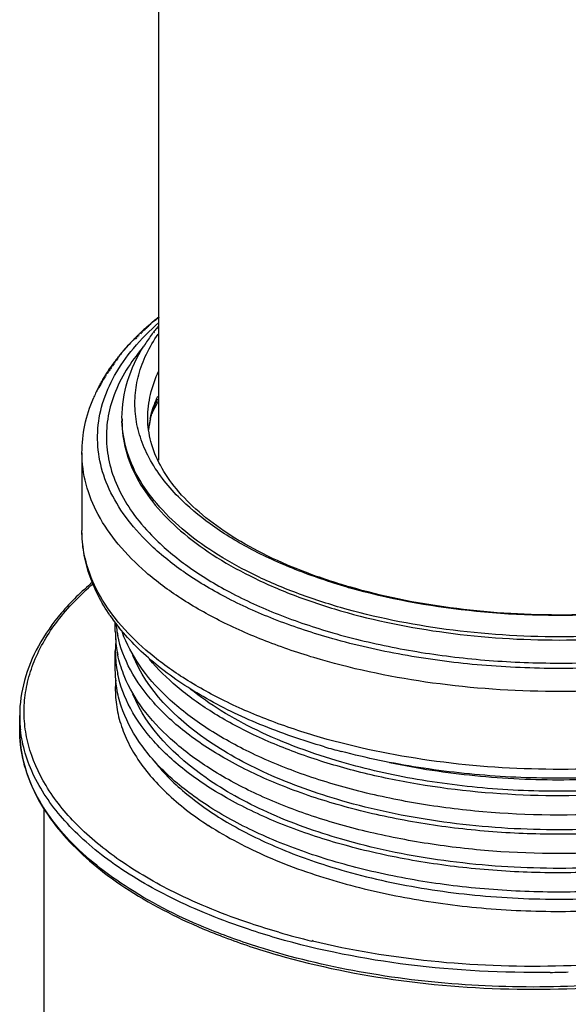
# Model space of a CAD drawing. Units: millimetres. Extents: x 18 to 1714, y -724 to 887.
# Drawn here: x 1442 to 1504, y -212 to -101 of the extents above; entities that cross this region are included whole.
import ezdxf

# ---------------------------------------------------------------- set-up
doc = ezdxf.new("R2010")
doc.units = ezdxf.units.MM
doc.header["$LTSCALE"] = 46.255
for name, color, linetype in [('PR980_201_00_new_view_4_BL132', 7, 'CONTINUOUS'), ('PR980_204_00_new_view_4_BL124', 7, 'CONTINUOUS'), ('PR980_215_00_new_view_4_BL136', 7, 'CONTINUOUS')]:
    doc.layers.add(name, color=color, linetype=linetype)

# ---------------------------------------------------------------- blocks, each defined once
blk = doc.blocks.new('PR980_204_00_NEW_VIEW_4_BL124', base_point=(1502.54, -145.03))
at = {"layer": 'PR980_204_00_new_view_4_BL124', "color": 9, "linetype": 'Continuous'}
for centre, radius, start, end in [((1533.6, -152.75), 16.52, 30.8696, 31.47), ((1534.28, -152.44), 15.6, 25.5979, 30.67)]:
    blk.add_arc(centre, radius, start, end, dxfattribs=at)
blk.add_open_spline([(1456.73, -145.93), (1456.79, -145.8), (1457.03, -145.29), (1457.3, -144.79), (1457.52, -144.42)], degree=3, knots=[0, 0, 0, 0, 0.246279, 1, 1, 1, 1], dxfattribs=at)
blk = doc.blocks.new('PR980_201_00_NEW_VIEW_4_BL132', base_point=(1499.69, -202.91))
at = {"layer": 'PR980_201_00_new_view_4_BL132', "color": 7, "linetype": 'Continuous'}
for p, q in [((1457.51, -134.94), (1457.54, -134.92)), ((1457.56, -134.96), (1457.59, -134.94)), ((1456.13, -136.11), (1456.19, -136.06)), ((1456.19, -136.06), (1456.2, -136.05)), ((1456.2, -136.05), (1456.24, -136.02)), ((1456.21, -136.14), (1456.26, -136.09)), ((1456.26, -136.09), (1456.27, -136.08)), ((1456.27, -136.08), (1456.31, -136.04)), ((1456.33, -135.93), (1456.35, -135.92)), ((1456.35, -135.92), (1456.39, -135.88)), ((1456.39, -135.88), (1456.41, -135.86)), ((1456.39, -135.96), (1456.41, -135.94)), ((1456.41, -135.94), (1456.45, -135.91)), ((1456.45, -135.91), (1456.47, -135.88)), ((1456.5, -135.79), (1456.53, -135.76)), ((1456.65, -135.71), (1456.55, -135.81)), ((1456.55, -135.81), (1456.57, -135.78)), ((1456.61, -135.69), (1456.68, -135.63)), ((1456.65, -135.71), (1456.71, -135.65)), ((1456.77, -135.56), (1456.78, -135.54)), ((1456.78, -135.54), (1456.83, -135.51)), ((1456.79, -135.57), (1456.8, -135.55)), ((1456.8, -135.55), (1456.84, -135.51)), ((1456.96, -135.39), (1457, -135.36)), ((1456.97, -135.39), (1457, -135.36)), ((1457, -135.36), (1457.04, -135.33)), ((1457, -135.36), (1457.04, -135.33)), ((1457.35, -136.14), (1457.37, -136.1)), ((1457.49, -135.96), (1457.5, -135.95)), ((1457.58, -135.99), (1457.59, -135.98)), ((1454.96, -137.22), (1454.98, -137.2)), ((1455.07, -137.11), (1455.09, -137.09)), ((1455.09, -137.09), (1455.12, -137.06)), ((1455.12, -137.06), (1455.15, -137.04)), ((1455.18, -137.15), (1455.21, -137.13)), ((1455.21, -137.13), (1455.23, -137.1)), ((1455.23, -136.95), (1455.25, -136.93)), ((1455.23, -137.1), (1455.26, -137.07)), ((1455.34, -136.99), (1455.36, -136.97)), ((1455.46, -136.73), (1455.53, -136.67)), ((1455.57, -136.77), (1455.63, -136.71)), ((1455.6, -136.6), (1455.64, -136.57)), ((1455.64, -136.57), (1455.65, -136.55)), ((1455.71, -136.64), (1455.74, -136.6)), ((1455.74, -136.6), (1455.75, -136.59)), ((1456.09, -136.15), (1456.13, -136.11)), ((1456.17, -136.18), (1456.21, -136.14)), ((1456.95, -136.64), (1456.97, -136.61)), ((1457.07, -136.68), (1457.1, -136.65)), ((1457.45, -136.17), (1457.47, -136.13)), ((1454.85, -137.33), (1454.87, -137.31)), ((1454.87, -137.31), (1454.89, -137.29)), ((1454.89, -137.29), (1454.96, -137.22)), ((1454.96, -137.37), (1454.99, -137.35)), ((1454.99, -137.35), (1455, -137.33)), ((1455, -137.33), (1455.07, -137.26)), ((1455.07, -137.26), (1455.09, -137.24)), ((1453.42, -138.9), (1453.48, -138.83)), ((1453.43, -138.9), (1453.48, -138.83)), ((1453.6, -138.69), (1453.63, -138.66)), ((1453.62, -138.69), (1453.65, -138.66)), ((1452.14, -140.58), (1452.17, -140.54)), ((1452.28, -140.38), (1452.31, -140.33)), ((1452.31, -140.33), (1452.35, -140.28)), ((1452.35, -140.28), (1452.39, -140.22)), ((1452.39, -140.22), (1452.41, -140.19)), ((1452.39, -140.41), (1452.43, -140.36)), ((1452.41, -140.19), (1452.44, -140.15)), ((1452.43, -140.36), (1452.46, -140.31)), ((1452.44, -140.15), (1452.48, -140.09)), ((1452.46, -140.31), (1452.5, -140.25)), ((1452.5, -140.25), (1452.52, -140.22)), ((1452.52, -140.22), (1452.55, -140.18)), ((1452.54, -140.01), (1452.59, -139.94)), ((1452.55, -140.18), (1452.59, -140.12)), ((1452.65, -140.04), (1452.69, -139.97)), ((1452.74, -139.75), (1452.79, -139.68)), ((1452.79, -139.68), (1452.82, -139.64)), ((1452.82, -139.64), (1452.88, -139.57)), ((1452.83, -139.78), (1452.88, -139.71)), ((1452.88, -139.57), (1452.92, -139.52)), ((1452.88, -139.71), (1452.91, -139.67)), ((1452.91, -139.67), (1452.96, -139.59)), ((1452.92, -139.52), (1452.96, -139.47)), ((1452.96, -139.59), (1452.99, -139.54)), ((1452.99, -139.54), (1453.02, -139.49)), ((1451.44, -141.66), (1451.46, -141.61)), ((1451.46, -141.61), (1451.48, -141.59)), ((1451.53, -141.68), (1451.55, -141.64)), ((1451.54, -141.49), (1451.56, -141.47)), ((1451.55, -141.64), (1451.57, -141.61)), ((1451.56, -141.47), (1451.57, -141.45)), ((1451.64, -141.52), (1451.65, -141.49)), ((1451.65, -141.49), (1451.66, -141.48)), ((1451.71, -141.23), (1451.74, -141.17)), ((1451.74, -141.17), (1451.79, -141.1)), ((1451.79, -141.1), (1451.82, -141.05)), ((1451.82, -141.25), (1451.85, -141.2)), ((1451.85, -141.2), (1451.9, -141.13)), ((1451.88, -140.96), (1451.91, -140.92)), ((1451.9, -141.13), (1451.94, -141.08)), ((1451.91, -140.92), (1451.95, -140.86)), ((1452, -140.99), (1452.03, -140.95)), ((1452.03, -140.95), (1452.06, -140.89)), ((1452.06, -140.7), (1452.1, -140.64)), ((1452.1, -140.64), (1452.11, -140.61)), ((1452.11, -140.61), (1452.14, -140.58)), ((1452.18, -140.73), (1452.22, -140.67)), ((1452.22, -140.67), (1452.23, -140.65)), ((1452.23, -140.65), (1452.26, -140.61)), ((1452.26, -140.61), (1452.29, -140.57)), ((1450.9, -142.62), (1450.92, -142.57)), ((1450.91, -142.62), (1450.92, -142.57)), ((1450.92, -142.57), (1450.94, -142.53)), ((1450.92, -142.57), (1450.94, -142.53)), ((1451.03, -142.37), (1451.04, -142.34)), ((1451.04, -142.38), (1451.07, -142.34)), ((1451.13, -142.19), (1451.15, -142.16)), ((1451.15, -142.16), (1451.16, -142.13)), ((1451.17, -142.2), (1451.19, -142.17)), ((1451.19, -142.17), (1451.21, -142.14)), ((1451.23, -142.01), (1451.25, -141.98)), ((1451.25, -141.98), (1451.28, -141.93)), ((1451.28, -142.02), (1451.25, -142.08)), ((1451.28, -141.93), (1451.3, -141.88)), ((1451.29, -142.02), (1451.31, -141.99)), ((1451.3, -141.88), (1451.32, -141.85)), ((1451.31, -141.99), (1451.34, -141.95)), ((1451.32, -141.85), (1451.34, -141.82)), ((1451.34, -141.82), (1451.37, -141.77)), ((1451.34, -141.95), (1451.37, -141.9)), ((1451.37, -141.77), (1451.41, -141.71)), ((1451.37, -141.9), (1451.39, -141.87)), ((1451.39, -141.87), (1451.42, -141.84)), ((1451.41, -141.7), (1451.43, -141.68)), ((1451.41, -141.71), (1451.41, -141.7)), ((1451.42, -141.84), (1451.45, -141.79)), ((1451.43, -141.68), (1451.44, -141.66)), ((1451.45, -141.79), (1451.49, -141.73)), ((1451.49, -141.73), (1451.5, -141.72)), ((1451.5, -141.72), (1451.51, -141.7)), ((1451.51, -141.7), (1451.53, -141.68)), ((1453.44, -146.26), (1453.44, -146.24)), ((1453.44, -146.26), (1453.44, -146.24)), ((1453.44, -146.26), (1453.44, -146.62)), ((1448.94, -150.17), (1448.94, -158.91)), ((1452.69, -170.25), (1452.69, -169.18)), ((1452.69, -174.58), (1452.69, -172.42)), ((1441.94, -181.32), (1441.94, -179.69)), ((1444.69, -239.01), (1444.69, -190.05))]:
    blk.add_line(p, q, dxfattribs=at)
at = {"layer": 'PR980_201_00_new_view_4_BL132', "color": 9, "linetype": 'Continuous'}
for p, q in [((1463.14, -192.03), (1463.18, -192.05)), ((1463.17, -192.01), (1463.21, -192.04)), ((1474.86, -205.05), (1474.79, -205.03)), ((1474.92, -204.99), (1474.86, -204.97)), ((1470.97, -206.37), (1470.81, -206.33))]:
    blk.add_line(p, q, dxfattribs=at)
at = {"layer": 'PR980_201_00_new_view_4_BL132', "color": 7, "linetype": 'Continuous'}
for centre, radius, start, end in [((1478.71, -161.38), 33.89, 128.7155, 129.3271), ((1477, -159.37), 31.25, 131.4222, 131.6525), ((1457.13, -136.75), 1.14, 115.9909, 131.2739), ((1477.28, -159.68), 31.66, 131.0187, 131.2213), ((1477.45, -159.88), 31.93, 130.7536, 130.9511), ((1457.15, -136.79), 1.18, 114.8714, 116.0578), ((1477.7, -160.16), 32.3, 130.3878, 130.593), ((1458.31, -137.45), 2.44, 128.907, 130.4941), ((1458.99, -138.26), 3.5, 126.1538, 129.2538), ((1477.96, -160.48), 32.72, 129.9351, 130.2498), ((1458.85, -138.07), 3.26, 123.3976, 126.1691), ((1478.34, -160.93), 33.31, 129.3276, 129.7623), ((1463.66, -144.1), 10.96, 125.6685, 127.0474), ((1474.61, -150.15), 22.23, 140.339, 140.8184), ((1474.95, -157.18), 28.25, 134.7416, 134.9994), ((1475.23, -157.45), 28.64, 134.2875, 134.518), ((1475.44, -157.68), 28.95, 133.844, 134.227), ((1475.62, -157.86), 29.2, 133.6446, 133.8443), ((1475.84, -158.1), 29.53, 133.2761, 133.4797), ((1461.52, -142.89), 8.63, 133.2983, 133.6009), ((1461.39, -142.76), 8.45, 132.4625, 133.2995), ((1476.04, -158.31), 29.82, 132.9519, 133.148), ((1476.26, -158.54), 30.14, 132.4578, 132.9513), ((1462.18, -144.28), 10.08, 127.8917, 129.3477), ((1476.55, -158.86), 30.57, 132.0179, 132.458), ((1472.64, -148.66), 19.76, 143.1037, 147.3135), ((1473.64, -149.38), 21, 142.6454, 143.1516), ((1474.12, -149.75), 21.6, 140.9348, 142.5217), ((1473.09, -155.41), 25.68, 137.2552, 139.2802), ((1455.06, -138.76), 1.14, 134.63, 137.2612), ((1474.14, -156.37), 27.1, 135.3617, 137.2558), ((1471.92, -148.19), 18.9, 147.3289, 147.9878), ((1471.44, -154.02), 23.53, 141.5252, 141.7907), ((1471.67, -154.2), 23.81, 140.8135, 141.5242), ((1471.96, -154.44), 24.2, 140.262, 140.8139), ((1454.17, -139.79), 1.14, 134.4874, 145.853), ((1472.15, -154.6), 24.44, 140.0358, 140.2626), ((1472.41, -154.82), 24.78, 139.3797, 139.8264), ((1454.41, -139.5), 1.14, 134.4744, 143.3457), ((1470, -152.95), 21.73, 144.9068, 145.1587), ((1470.1, -153.02), 21.85, 144.6553, 144.9068), ((1453.32, -140.89), 1.14, 134.2266, 145.6293), ((1470.58, -153.37), 22.44, 143.4899, 143.7463), ((1470.86, -153.57), 22.79, 142.6606, 143.2716), ((1453.64, -140.44), 1.13, 134.2983, 142.6903), ((1453.71, -140.37), 1.14, 134.3591, 145.7428), ((1468.72, -152.11), 20.2, 148.2838, 148.6091), ((1452.5, -142.11), 1.14, 133.8557, 145.311), ((1468.92, -152.23), 20.43, 147.6553, 148.1528), ((1469.05, -152.31), 20.58, 147.4047, 147.6556), ((1452.73, -141.8), 1.17, 145.3696, 147.2405), ((1469.37, -152.52), 20.96, 146.5274, 146.814), ((1452.79, -141.67), 1.15, 134.02, 146.8616), ((1469.64, -152.7), 21.29, 145.6783, 146.2127), ((1467.49, -151.41), 18.78, 152.0862, 152.7143), ((1467.73, -151.53), 19.05, 151.2617, 151.7823), ((1467.92, -151.64), 19.27, 150.6258, 151.1414), ((1468.13, -151.76), 19.51, 150.0189, 150.4401), ((1452.4, -142.34), 1.18, 146.4118, 149.1099), ((1452.41, -142.32), 1.17, 145.226, 149.0643), ((1466.5, -150.93), 17.68, 156.0021, 156.9587), ((1466.84, -151.08), 18.05, 154.0504, 155.9985), ((1467.19, -151.25), 18.44, 153.1278, 154.0539), ((1467.35, -151.34), 18.63, 152.7146, 153.1286), ((1451.66, -143.66), 1.15, 133.2333, 138.0334), ((1466.86, -148.9), 10.52, 165.8976, 172.7223), ((1498.12, -98.1), 69.89, 253.898, 254.1112), ((1497.93, -99.73), 68.18, 253.6737, 253.898), ((1470.89, -155.49), 22.83, 214.5465, 218.8942), ((1465.33, -170.24), 12.64, 180.0369, 189.7991), ((1465.44, -168.06), 12.75, 186.0096, 189.7874), ((1465.66, -168.03), 12.97, 189.7845, 191.874), ((1465.22, -172.42), 12.53, 173.7371, 179.9948), ((1465.33, -172.41), 12.64, 180.0369, 189.7991), ((1465.66, -170.19), 12.97, 189.7845, 191.874), ((1465.66, -172.36), 12.97, 189.7845, 191.874), ((1498.3, -106.62), 79.71, 253.9066, 255.3012), ((1494.21, -125.94), 83.95, 253.7655, 253.8979)]:
    blk.add_arc(centre, radius, start, end, dxfattribs=at)
at = {"layer": 'PR980_201_00_new_view_4_BL132', "color": 9, "linetype": 'Continuous'}
for centre, radius, start, end in [((1465.73, -146.26), 12.29, 180.0026, 181.6584), ((1468.3, -148.89), 11.96, 167.561, 173.2545), ((1475.21, -141.01), 26.92, 225.732, 225.9461), ((1456.45, -179.69), 14.51, 180.0064, 186.3443), ((1495.46, -119.37), 88.12, 253.9259, 256.4326), ((1499.7, -93.53), 115.04, 270.9415, 271.9502)]:
    blk.add_arc(centre, radius, start, end, dxfattribs=at)
at = {"layer": 'PR980_201_00_new_view_4_BL132', "color": 7, "linetype": 'Continuous'}
for points, knots in [([(1457.59, -134.92), (1457.58, -134.93), (1457.57, -134.94), (1457.55, -134.96), (1457.53, -134.97), (1457.52, -134.98), (1457.51, -134.99), (1457.51, -134.99), (1457.5, -135), (1457.5, -135), (1457.49, -135), (1457.49, -135), (1457.49, -135), (1457.49, -135), (1457.49, -135), (1457.49, -135.01), (1457.48, -135.01), (1457.48, -135.01), (1457.47, -135.02), (1457.47, -135.02), (1457.45, -135.03), (1457.45, -135.04), (1457.44, -135.04)], [0, 0, 0, 0, 0.125, 0.25, 0.3125, 0.375, 0.40625, 0.4375, 0.46875, 0.484375, 0.492188, 0.5, 0.507812, 0.515625, 0.53125, 0.5625, 0.59375, 0.625, 0.6875, 0.75, 0.875, 1, 1, 1, 1]), ([(1455.69, -136.52), (1455.7, -136.5), (1455.74, -136.47), (1455.79, -136.42), (1455.84, -136.38), (1455.88, -136.34), (1455.91, -136.32), (1455.93, -136.29), (1455.96, -136.27), (1455.98, -136.24), (1456, -136.23), (1456.01, -136.22), (1456.02, -136.21), (1456.03, -136.21), (1456.03, -136.2), (1456.03, -136.2), (1456.04, -136.2), (1456.04, -136.2), (1456.04, -136.19), (1456.04, -136.19), (1456.05, -136.19), (1456.05, -136.18), (1456.06, -136.17), (1456.08, -136.16), (1456.09, -136.15), (1456.11, -136.13), (1456.13, -136.11), (1456.17, -136.08), (1456.19, -136.06), (1456.21, -136.04)], [0, 0, 0, 0, 0.125, 0.25, 0.375, 0.4375, 0.5, 0.5625, 0.625, 0.6875, 0.71875, 0.75, 0.765625, 0.773438, 0.78125, 0.789062, 0.792969, 0.796875, 0.800781, 0.802734, 0.804688, 0.8125, 0.828125, 0.84375, 0.859375, 0.875, 0.90625, 0.9375, 1, 1, 1, 1]), ([(1456.55, -135.81), (1456.5, -135.85), (1456.41, -135.93), (1456.3, -136.03), (1456.22, -136.1), (1456.18, -136.14), (1456.16, -136.16), (1456.14, -136.17), (1456.13, -136.19), (1456.12, -136.2), (1456.11, -136.2), (1456.1, -136.21), (1456.1, -136.21), (1456.1, -136.21), (1456.09, -136.22), (1456.08, -136.23), (1456.07, -136.24), (1456.05, -136.26), (1456.02, -136.29), (1456, -136.31), (1455.99, -136.32)], [0, 0, 0, 0, 0.25, 0.5, 0.625, 0.6875, 0.71875, 0.75, 0.78125, 0.8125, 0.820312, 0.828125, 0.832031, 0.835938, 0.84375, 0.859375, 0.875, 0.90625, 0.9375, 1, 1, 1, 1]), ([(1457.44, -135.04), (1457.43, -135.05), (1457.42, -135.06), (1457.39, -135.08), (1457.37, -135.1), (1457.36, -135.11), (1457.35, -135.12), (1457.35, -135.12), (1457.34, -135.13), (1457.33, -135.13), (1457.32, -135.14), (1457.31, -135.16), (1457.29, -135.17), (1457.27, -135.18), (1457.27, -135.19)], [0, 0, 0, 0, 0.125, 0.25, 0.375, 0.4375, 0.46875, 0.5, 0.53125, 0.5625, 0.625, 0.75, 0.875, 1, 1, 1, 1]), ([(1459.78, -155.12), (1458.5, -153.81), (1456.83, -151.67), (1455.44, -148.48), (1454.91, -146.1), (1454.84, -143.71), (1455.26, -141.33), (1456.14, -139), (1457.01, -137.53), (1457.5, -136.81)], [0, 0, 0, 0, 0.272059, 0.395841, 0.514396, 0.630837, 0.748525, 0.870673, 1, 1, 1, 1]), ([(1547.68, -136.81), (1548.42, -137.89), (1549.64, -140.15), (1550.46, -143.86), (1550.1, -147.59), (1548.61, -151.22), (1546.06, -154.63), (1542.55, -157.79), (1538.14, -160.63), (1532.95, -163.11), (1527.08, -165.17), (1518.35, -167.34), (1506.68, -168.71), (1492.61, -168.28), (1483.37, -166.57), (1478.99, -165.32)], [0, 0, 0, 0, 0.043828, 0.084607, 0.124849, 0.16721, 0.213813, 0.265945, 0.3241, 0.388169, 0.457595, 0.531507, 0.688116, 0.84788, 1, 1, 1, 1]), ([(1453.44, -146.24), (1453.44, -144.85), (1453.89, -142), (1455.12, -139.4), (1455.89, -138.17)], [0, 0, 0, 0, 0.489613, 1, 1, 1, 1]), ([(1454.26, -137.95), (1454.24, -137.97), (1454.22, -138), (1454.19, -138.03), (1454.17, -138.04), (1454.16, -138.06), (1454.14, -138.08), (1454.13, -138.09), (1454.12, -138.1), (1454.12, -138.11), (1454.11, -138.11), (1454.11, -138.12), (1454.11, -138.12), (1454.11, -138.12), (1454.1, -138.12), (1454.1, -138.13), (1454.1, -138.13), (1454.09, -138.14), (1454.08, -138.15), (1454.07, -138.16), (1454.05, -138.18), (1454.03, -138.2), (1454.02, -138.22), (1454, -138.24), (1453.99, -138.25), (1453.98, -138.26), (1453.97, -138.27), (1453.96, -138.28), (1453.96, -138.28), (1453.96, -138.29), (1453.95, -138.29), (1453.95, -138.29), (1453.95, -138.29), (1453.95, -138.29), (1453.95, -138.3), (1453.94, -138.3), (1453.94, -138.31), (1453.93, -138.31), (1453.92, -138.32), (1453.91, -138.33), (1453.9, -138.34), (1453.9, -138.35), (1453.89, -138.36), (1453.89, -138.36), (1453.88, -138.37), (1453.88, -138.37), (1453.88, -138.37), (1453.88, -138.37), (1453.88, -138.38), (1453.87, -138.38), (1453.87, -138.39), (1453.86, -138.4), (1453.85, -138.41), (1453.83, -138.43), (1453.8, -138.46), (1453.78, -138.49), (1453.76, -138.51), (1453.74, -138.53), (1453.74, -138.54), (1453.73, -138.54), (1453.73, -138.55), (1453.72, -138.55), (1453.71, -138.57), (1453.7, -138.58), (1453.68, -138.6), (1453.65, -138.64), (1453.63, -138.67), (1453.61, -138.68)], [0, 0, 0, 0, 0.125, 0.15625, 0.1875, 0.21875, 0.25, 0.28125, 0.296875, 0.3125, 0.320312, 0.328125, 0.332031, 0.333984, 0.335938, 0.339844, 0.34375, 0.351562, 0.359375, 0.375, 0.390625, 0.40625, 0.4375, 0.453125, 0.46875, 0.476562, 0.484375, 0.492188, 0.496094, 0.498047, 0.5, 0.501953, 0.503906, 0.507812, 0.515625, 0.523438, 0.53125, 0.546875, 0.5625, 0.59375, 0.609375, 0.625, 0.640625, 0.648438, 0.65625, 0.660156, 0.664062, 0.666016, 0.667969, 0.671875, 0.679688, 0.6875, 0.703125, 0.71875, 0.75, 0.78125, 0.8125, 0.820312, 0.828125, 0.832031, 0.835938, 0.84375, 0.859375, 0.875, 0.90625, 0.9375, 1, 1, 1, 1]), ([(1453.37, -138.98), (1453.33, -139.02), (1453.26, -139.1), (1453.18, -139.2), (1453.13, -139.27), (1453.11, -139.3), (1453.08, -139.33), (1453.07, -139.35), (1453.05, -139.36), (1453.04, -139.38), (1453.03, -139.39), (1453.03, -139.39), (1453.03, -139.4), (1453.02, -139.4), (1453.02, -139.41), (1453.02, -139.41), (1453.02, -139.41), (1453.02, -139.41), (1453.01, -139.42), (1453, -139.43), (1452.99, -139.44), (1452.98, -139.46), (1452.97, -139.48), (1452.94, -139.51), (1452.92, -139.54), (1452.91, -139.55)], [0, 0, 0, 0, 0.25, 0.5, 0.5625, 0.625, 0.6875, 0.71875, 0.75, 0.78125, 0.796875, 0.8125, 0.820312, 0.828125, 0.832031, 0.833984, 0.835938, 0.839844, 0.84375, 0.859375, 0.875, 0.890625, 0.90625, 0.9375, 1, 1, 1, 1]), ([(1451.91, -140.92), (1451.95, -140.86), (1452.03, -140.73), (1452.14, -140.59), (1452.17, -140.52), (1452.16, -140.55), (1452.12, -140.68), (1452.08, -140.82), (1452.06, -140.9), (1452.05, -140.91)], [0, 0, 0, 0, 0.164046, 0.328092, 0.492138, 0.656184, 0.82023, 0.984276, 1, 1, 1, 1]), ([(1452.32, -140.35), (1452.32, -140.35), (1452.31, -140.38), (1452.27, -140.45), (1452.12, -140.65), (1451.99, -140.8), (1451.93, -140.88)], [0, 0, 0, 0, 0.032258, 0.354839, 0.677419, 1, 1, 1, 1]), ([(1452.29, -140.36), (1452.3, -140.35), (1452.32, -140.33), (1452.32, -140.34), (1452.32, -140.35)], [0, 0, 0, 0, 0.294997, 1, 1, 1, 1]), ([(1452.85, -139.63), (1452.82, -139.66), (1452.78, -139.72), (1452.73, -139.79), (1452.69, -139.84), (1452.65, -139.89), (1452.63, -139.93), (1452.61, -139.95), (1452.59, -139.98), (1452.57, -140), (1452.56, -140.02), (1452.54, -140.04), (1452.53, -140.06), (1452.52, -140.07)], [0, 0, 0, 0, 0.25, 0.375, 0.5, 0.625, 0.6875, 0.75, 0.8125, 0.84375, 0.875, 0.9375, 1, 1, 1, 1]), ([(1451.56, -141.46), (1451.57, -141.45), (1451.59, -141.42), (1451.62, -141.37), (1451.64, -141.33), (1451.67, -141.29), (1451.69, -141.26), (1451.7, -141.24), (1451.71, -141.23), (1451.71, -141.22), (1451.72, -141.21), (1451.72, -141.2), (1451.73, -141.2), (1451.73, -141.2), (1451.73, -141.19), (1451.73, -141.19), (1451.73, -141.19), (1451.74, -141.18), (1451.74, -141.17), (1451.75, -141.16), (1451.76, -141.15), (1451.76, -141.14), (1451.76, -141.14)], [0, 0, 0, 0, 0.125, 0.25, 0.375, 0.5, 0.5625, 0.625, 0.65625, 0.6875, 0.71875, 0.734375, 0.742188, 0.75, 0.757812, 0.765625, 0.78125, 0.8125, 0.84375, 0.875, 0.9375, 1, 1, 1, 1]), ([(1451.99, -140.84), (1451.97, -140.88), (1451.92, -140.95), (1451.86, -141.05), (1451.81, -141.12), (1451.77, -141.19), (1451.73, -141.25), (1451.71, -141.29)], [0, 0, 0, 0, 0.25, 0.5, 0.625, 0.75, 1, 1, 1, 1]), ([(1451.93, -140.88), (1451.93, -140.89), (1451.92, -140.9), (1451.92, -140.91), (1451.92, -140.91)], [0, 0, 0, 0, 0.859006, 1, 1, 1, 1]), ([(1451.25, -142.08), (1451.23, -142.11), (1451.22, -142.13), (1451.2, -142.17), (1451.19, -142.18), (1451.18, -142.2), (1451.17, -142.22), (1451.17, -142.23), (1451.16, -142.24), (1451.16, -142.25), (1451.15, -142.26), (1451.15, -142.26), (1451.15, -142.26), (1451.15, -142.26), (1451.15, -142.27), (1451.15, -142.27), (1451.14, -142.28), (1451.14, -142.28), (1451.13, -142.29), (1451.13, -142.31), (1451.12, -142.33), (1451.11, -142.35), (1451.09, -142.37), (1451.08, -142.39), (1451.07, -142.41), (1451.07, -142.42), (1451.06, -142.43), (1451.06, -142.43), (1451.06, -142.44), (1451.06, -142.44), (1451.06, -142.44), (1451.06, -142.44), (1451.05, -142.45), (1451.05, -142.45), (1451.05, -142.45), (1451.05, -142.46), (1451.05, -142.46), (1451.04, -142.47), (1451.04, -142.48), (1451.03, -142.49), (1451.02, -142.52), (1451.01, -142.54), (1451, -142.56), (1450.99, -142.58), (1450.98, -142.59), (1450.97, -142.6), (1450.97, -142.61), (1450.97, -142.61), (1450.97, -142.62), (1450.97, -142.62), (1450.96, -142.62), (1450.96, -142.62), (1450.96, -142.62), (1450.96, -142.63), (1450.96, -142.63), (1450.96, -142.64), (1450.95, -142.64), (1450.95, -142.66), (1450.94, -142.67), (1450.93, -142.69), (1450.92, -142.71), (1450.9, -142.76), (1450.88, -142.79), (1450.87, -142.82)], [0, 0, 0, 0, 0.125, 0.15625, 0.1875, 0.21875, 0.25, 0.28125, 0.296875, 0.3125, 0.320312, 0.328125, 0.332031, 0.333984, 0.335938, 0.339844, 0.34375, 0.351562, 0.359375, 0.375, 0.390625, 0.40625, 0.4375, 0.453125, 0.46875, 0.476562, 0.484375, 0.492188, 0.496094, 0.498047, 0.5, 0.501953, 0.503906, 0.507812, 0.515625, 0.523438, 0.53125, 0.546875, 0.5625, 0.59375, 0.625, 0.6875, 0.71875, 0.75, 0.78125, 0.796875, 0.804688, 0.8125, 0.820312, 0.828125, 0.830078, 0.832031, 0.833984, 0.835938, 0.839844, 0.84375, 0.851562, 0.859375, 0.875, 0.890625, 0.90625, 0.9375, 1, 1, 1, 1]), ([(1451.07, -142.3), (1451.09, -142.26), (1451.15, -142.16), (1451.22, -142.08), (1451.28, -142.02)], [0, 0, 0, 0, 0.285709, 1, 1, 1, 1]), ([(1451.31, -141.87), (1451.32, -141.86), (1451.34, -141.83), (1451.35, -141.81), (1451.36, -141.79), (1451.37, -141.78), (1451.37, -141.77), (1451.38, -141.75), (1451.4, -141.73), (1451.41, -141.7), (1451.42, -141.69)], [0, 0, 0, 0, 0.25, 0.375, 0.4375, 0.5, 0.5625, 0.625, 0.75, 1, 1, 1, 1]), ([(1451.44, -141.65), (1451.44, -141.66), (1451.43, -141.68), (1451.42, -141.69), (1451.41, -141.71), (1451.4, -141.72), (1451.4, -141.73), (1451.4, -141.74), (1451.39, -141.74), (1451.39, -141.74), (1451.39, -141.75), (1451.39, -141.75), (1451.38, -141.76), (1451.37, -141.77), (1451.36, -141.79), (1451.35, -141.81), (1451.34, -141.83), (1451.33, -141.85), (1451.32, -141.86)], [0, 0, 0, 0, 0.125, 0.25, 0.3125, 0.375, 0.4375, 0.46875, 0.484375, 0.5, 0.515625, 0.53125, 0.5625, 0.625, 0.6875, 0.75, 0.875, 1, 1, 1, 1]), ([(1450.8, -142.89), (1450.75, -142.95), (1450.68, -143.03), (1450.63, -143.13), (1450.62, -143.15)], [0, 0, 0, 0, 0.746582, 1, 1, 1, 1]), ([(1448.94, -150.17), (1448.94, -149.12), (1449.16, -147.01), (1449.81, -144.99), (1450.23, -144.01)], [0, 0, 0, 0, 0.494901, 1, 1, 1, 1]), ([(1456.65, -146.33), (1456.7, -146.15), (1456.91, -145.39), (1457.2, -144.65), (1457.46, -144.11)], [0, 0, 0, 0, 0.243407, 1, 1, 1, 1]), ([(1478.76, -165.16), (1477.08, -164.67), (1473.85, -163.58), (1469.35, -161.62), (1465.43, -159.4), (1462.15, -156.97), (1459.56, -154.39), (1457.71, -151.72), (1456.59, -149), (1456.34, -147.15), (1456.34, -146.26)], [0, 0, 0, 0, 0.169439, 0.327321, 0.472139, 0.602912, 0.719373, 0.822319, 0.914385, 1, 1, 1, 1]), ([(1548.84, -146.26), (1548.84, -147.16), (1548.58, -149.04), (1547.44, -151.79), (1545.54, -154.48), (1542.9, -157.08), (1539.55, -159.53), (1535.54, -161.76), (1530.96, -163.73), (1524.01, -166), (1514.45, -167.9), (1502.47, -168.65), (1490.5, -167.87), (1482.71, -166.3), (1479.02, -165.23)], [0, 0, 0, 0, 0.03409, 0.070801, 0.111921, 0.158501, 0.210843, 0.268825, 0.332026, 0.399827, 0.545954, 0.700069, 0.854104, 1, 1, 1, 1]), ([(1478.74, -165.25), (1476.77, -164.68), (1473.03, -163.42), (1467.85, -161.07), (1463.41, -158.35), (1460.88, -156.23), (1459.78, -155.12)], [0, 0, 0, 0, 0.282982, 0.545284, 0.784549, 1, 1, 1, 1]), ([(1452.09, -168.44), (1451.11, -167.01), (1449.9, -164.69), (1449.08, -161.39), (1448.94, -159.74), (1448.94, -158.91)], [0, 0, 0, 0, 0.511925, 0.757445, 1, 1, 1, 1]), ([(1450.14, -164.7), (1448.88, -165.76), (1446.6, -167.97), (1443.96, -171.7), (1442.32, -175.63), (1441.94, -178.36), (1441.94, -179.68)], [0, 0, 0, 0, 0.281102, 0.537099, 0.773835, 1, 1, 1, 1]), ([(1476.21, -183.2), (1473.74, -182.49), (1469.07, -180.89), (1462.67, -177.81), (1457.3, -174.2), (1454.34, -171.33), (1453.13, -169.82)], [0, 0, 0, 0, 0.284596, 0.546906, 0.785116, 1, 1, 1, 1]), ([(1545.8, -178.4), (1544.46, -179.56), (1541.42, -181.75), (1536.2, -184.49), (1530.23, -186.81), (1523.63, -188.65), (1516.54, -189.98), (1506.63, -191.01), (1496.56, -190.92), (1486.72, -189.68), (1479.74, -188.21), (1473.29, -186.24), (1467.51, -183.8), (1462.52, -180.95), (1458.43, -177.75), (1455.34, -174.25), (1453.95, -171.64), (1453.48, -170.34)], [0, 0, 0, 0, 0.052286, 0.110214, 0.173381, 0.241049, 0.312236, 0.385795, 0.534878, 0.607925, 0.678282, 0.74484, 0.806674, 0.863124, 0.913899, 0.95922, 1, 1, 1, 1]), ([(1545.8, -180.56), (1544.42, -181.76), (1541.27, -184.01), (1535.86, -186.82), (1529.65, -189.17), (1522.79, -191.01), (1515.44, -192.3), (1507.78, -193), (1499.99, -193.1), (1492.27, -192.6), (1484.79, -191.5), (1477.75, -189.84), (1471.31, -187.66), (1465.62, -184.99), (1460.81, -181.92), (1457.01, -178.49), (1454.29, -174.76), (1453.24, -172.03), (1452.96, -170.69)], [0, 0, 0, 0, 0.052961, 0.111791, 0.17604, 0.244894, 0.317276, 0.39194, 0.467531, 0.542658, 0.615946, 0.686105, 0.751995, 0.812702, 0.86764, 0.916686, 0.960356, 1, 1, 1, 1]), ([(1550.73, -172.38), (1550.38, -173.37), (1549.4, -175.36), (1547.31, -178.12), (1544.6, -180.72), (1541.28, -183.13), (1537.43, -185.33), (1531.46, -188), (1522.98, -190.56), (1511.98, -192.31), (1500.46, -192.74), (1489.06, -191.82), (1481.66, -190.28), (1478.14, -189.26)], [0, 0, 0, 0, 0.039747, 0.082779, 0.129807, 0.181178, 0.23694, 0.296907, 0.427748, 0.569396, 0.716137, 0.861713, 1, 1, 1, 1]), ([(1453.92, -175.77), (1453.82, -175.53), (1453.42, -174.59), (1453.12, -173.6), (1452.96, -172.86)], [0, 0, 0, 0, 0.255379, 1, 1, 1, 1]), ([(1478.14, -189.26), (1475.29, -188.44), (1471.2, -186.99), (1466.18, -184.48), (1460.42, -180.93), (1456.24, -176.82), (1454.67, -172.95)], [0, 0, 0, 0, 0.303448, 0.442823, 0.573101, 1, 1, 1, 1]), ([(1545.8, -176.23), (1544.59, -177.28), (1541.85, -179.28), (1537.21, -181.84), (1531.91, -184.04), (1523.91, -186.53), (1512.99, -188.48), (1499.43, -188.97), (1488.14, -187.84), (1479.57, -185.98), (1473.68, -184.19), (1468.33, -182.01), (1463.64, -179.48), (1459.67, -176.64), (1457.46, -174.47), (1456.53, -173.35)], [0, 0, 0, 0, 0.050408, 0.105818, 0.165939, 0.230235, 0.368152, 0.512378, 0.654675, 0.72262, 0.78719, 0.847634, 0.903395, 0.954169, 1, 1, 1, 1]), ([(1545.8, -187.06), (1544.36, -188.31), (1541.05, -190.65), (1535.36, -193.54), (1528.82, -195.94), (1521.59, -197.77), (1513.86, -199), (1505.84, -199.59), (1497.73, -199.52), (1489.74, -198.81), (1482.1, -197.45), (1474.99, -195.5), (1468.61, -193), (1463.11, -190.02), (1458.62, -186.62), (1455.28, -182.86), (1453.5, -179.42), (1452.8, -176.64), (1452.69, -175.26), (1452.69, -174.58)], [0, 0, 0, 0, 0.053926, 0.11405, 0.17985, 0.25039, 0.324455, 0.400642, 0.477444, 0.553325, 0.626793, 0.696475, 0.761203, 0.820113, 0.872784, 0.91942, 0.961088, 0.980733, 1, 1, 1, 1]), ([(1545.8, -184.89), (1544.42, -186.09), (1541.27, -188.34), (1535.86, -191.15), (1529.65, -193.5), (1522.79, -195.34), (1515.44, -196.63), (1507.78, -197.33), (1499.99, -197.43), (1492.27, -196.93), (1484.79, -195.83), (1477.75, -194.17), (1471.31, -191.99), (1465.62, -189.32), (1460.81, -186.25), (1457.01, -182.82), (1454.29, -179.09), (1453.24, -176.36), (1452.96, -175.02)], [0, 0, 0, 0, 0.052961, 0.111791, 0.17604, 0.244894, 0.317276, 0.39194, 0.467531, 0.542658, 0.615946, 0.686105, 0.751995, 0.812702, 0.86764, 0.916686, 0.960356, 1, 1, 1, 1]), ([(1545.8, -182.73), (1544.49, -183.86), (1541.51, -186.02), (1536.41, -188.72), (1530.58, -191.02), (1524.13, -192.86), (1517.21, -194.2), (1507.5, -195.3), (1497.61, -195.3), (1487.91, -194.19), (1480.99, -192.84), (1474.54, -191), (1468.72, -188.7), (1463.63, -185.99), (1459.39, -182.92), (1456.09, -179.56), (1454.5, -177.04), (1453.92, -175.77)], [0, 0, 0, 0, 0.051876, 0.109258, 0.171769, 0.238715, 0.309167, 0.382041, 0.530143, 0.603, 0.673425, 0.740334, 0.802801, 0.860132, 0.911958, 0.958354, 1, 1, 1, 1]), ([(1545.52, -175.74), (1543.53, -177.1), (1539.09, -179.6), (1531.7, -182.52), (1523.44, -184.74), (1514.56, -186.19), (1505.32, -186.84), (1495.99, -186.67), (1486.87, -185.68), (1480.94, -184.47), (1478.08, -183.72)], [0, 0, 0, 0, 0.103976, 0.218305, 0.34154, 0.471443, 0.605268, 0.739996, 0.872542, 1, 1, 1, 1]), ([(1478.14, -184.93), (1474.88, -183.99), (1470.23, -182.29), (1464.65, -179.28), (1462.22, -177.59), (1461.12, -176.71)], [0, 0, 0, 0, 0.535355, 0.777169, 1, 1, 1, 1]), ([(1550.73, -176.71), (1550.38, -177.7), (1549.4, -179.69), (1547.31, -182.45), (1544.6, -185.05), (1541.28, -187.46), (1537.43, -189.66), (1531.46, -192.33), (1522.98, -194.89), (1511.98, -196.64), (1500.46, -197.07), (1489.06, -196.15), (1481.66, -194.61), (1478.14, -193.59)], [0, 0, 0, 0, 0.039747, 0.082779, 0.129807, 0.181178, 0.23694, 0.296907, 0.427748, 0.569396, 0.716137, 0.861713, 1, 1, 1, 1]), ([(1543.78, -176.93), (1542, -178.33), (1537.87, -180.89), (1530.85, -183.89), (1522.82, -186.18), (1514.08, -187.67), (1504.94, -188.32), (1495.71, -188.11), (1486.72, -187.04), (1480.92, -185.73), (1478.14, -184.93)], [0, 0, 0, 0, 0.099968, 0.212416, 0.335525, 0.466547, 0.60215, 0.738697, 0.872482, 1, 1, 1, 1]), ([(1478.14, -193.59), (1475.29, -192.77), (1471.2, -191.32), (1466.18, -188.81), (1460.42, -185.26), (1456.24, -181.15), (1454.67, -177.29)], [0, 0, 0, 0, 0.303448, 0.442823, 0.573101, 1, 1, 1, 1]), ([(1441.94, -181.32), (1441.94, -182.41), (1442.19, -184.64), (1443.29, -187.88), (1445.09, -191.02), (1447.55, -194.01), (1450.63, -196.83), (1455.69, -200.45), (1460.04, -202.62), (1463.12, -203.89)], [0, 0, 0, 0, 0.100086, 0.203377, 0.312689, 0.430177, 0.557253, 0.694636, 1, 1, 1, 1]), ([(1470.93, -206.59), (1475.47, -207.9), (1485.03, -209.83), (1499.72, -210.77), (1514.42, -209.82), (1526.14, -207.45), (1534.68, -204.61), (1540.36, -202.14), (1545.35, -199.32), (1549.59, -196.18), (1553.01, -192.76), (1555.53, -189.11), (1557.08, -185.27), (1557.44, -182.62), (1557.44, -181.32)], [0, 0, 0, 0, 0.143122, 0.293766, 0.444394, 0.587466, 0.654121, 0.716599, 0.774449, 0.827468, 0.875775, 0.919893, 0.960818, 1, 1, 1, 1]), ([(1463.12, -203.89), (1463.72, -204.13), (1466.23, -205.12), (1468.78, -205.97), (1470.74, -206.54)], [0, 0, 0, 0, 0.243028, 1, 1, 1, 1])]:
    blk.add_open_spline(points, degree=3, knots=knots, dxfattribs=at)
at = {"layer": 'PR980_201_00_new_view_4_BL132', "color": 9, "linetype": 'Continuous'}
for points, knots in [([(1456.42, -160.29), (1455.48, -159.38), (1453.81, -157.49), (1451.93, -154.37), (1450.83, -151.13), (1450.57, -147.82), (1451.15, -144.53), (1452.55, -141.33), (1454.72, -138.26), (1456.56, -136.42), (1457.58, -135.53)], [0, 0, 0, 0, 0.137385, 0.263167, 0.380452, 0.493613, 0.607757, 0.727807, 0.857692, 1, 1, 1, 1]), ([(1455.74, -138.38), (1454.42, -139.94), (1452.76, -142.53), (1451.74, -146.33), (1451.61, -149.14), (1452.09, -151.93), (1453.18, -154.67), (1454.84, -157.32), (1456.27, -158.93), (1457.06, -159.72)], [0, 0, 0, 0, 0.257889, 0.376251, 0.491764, 0.608418, 0.73004, 0.859805, 1, 1, 1, 1]), ([(1477.14, -170.39), (1479.48, -171.06), (1484.34, -172.21), (1491.85, -173.33), (1499.63, -173.85), (1507.47, -173.78), (1515.2, -173.11), (1522.63, -171.85), (1529.58, -170.04), (1535.9, -167.72), (1541.45, -164.94), (1546.08, -161.76), (1549.71, -158.25), (1552.22, -154.45), (1553.54, -150.44), (1553.55, -146.33), (1552.27, -142.32), (1550.69, -139.91), (1549.75, -138.76)], [0, 0, 0, 0, 0.074769, 0.152843, 0.232892, 0.313486, 0.393181, 0.470566, 0.544336, 0.613356, 0.676747, 0.733994, 0.78509, 0.830724, 0.872471, 0.912774, 0.954465, 1, 1, 1, 1]), ([(1456.34, -146.26), (1456.34, -145.37), (1456.56, -143.53), (1457.18, -141.8), (1457.57, -140.95)], [0, 0, 0, 0, 0.490524, 1, 1, 1, 1]), ([(1456.62, -146.31), (1456.66, -146.1), (1456.88, -145.23), (1457.19, -144.39), (1457.46, -143.78)], [0, 0, 0, 0, 0.24572, 1, 1, 1, 1]), ([(1453.44, -146.62), (1453.44, -147.7), (1453.74, -149.92), (1455.05, -153.13), (1457.17, -156.2), (1460.06, -159.08), (1463.66, -161.74), (1467.92, -164.14), (1472.75, -166.24), (1476.21, -167.38), (1478.01, -167.91)], [0, 0, 0, 0, 0.09347, 0.191504, 0.297804, 0.414799, 0.543692, 0.684671, 0.837167, 1, 1, 1, 1]), ([(1478.01, -167.55), (1476.23, -167.03), (1472.82, -165.9), (1468.04, -163.84), (1463.83, -161.48), (1460.24, -158.87), (1457.35, -156.04), (1455.19, -153.03), (1453.83, -149.87), (1453.48, -147.68), (1453.44, -146.62)], [0, 0, 0, 0, 0.162268, 0.314414, 0.455298, 0.584321, 0.701622, 0.808292, 0.90659, 1, 1, 1, 1]), ([(1551.74, -146.26), (1551.74, -147.34), (1551.44, -149.56), (1550.13, -152.77), (1548.01, -155.84), (1545.12, -158.72), (1541.52, -161.38), (1537.26, -163.78), (1532.43, -165.88), (1527.09, -167.65), (1521.33, -169.06), (1515.26, -170.08), (1508.98, -170.7), (1500.48, -170.98), (1490.05, -170.31), (1481.89, -168.66), (1478.01, -167.55)], [0, 0, 0, 0, 0.038362, 0.078599, 0.122227, 0.170247, 0.223149, 0.281012, 0.3436, 0.410435, 0.480859, 0.554084, 0.629227, 0.705341, 0.8565, 1, 1, 1, 1]), ([(1478.01, -167.91), (1481.89, -169.03), (1490.05, -170.67), (1500.48, -171.34), (1508.98, -171.06), (1515.27, -170.44), (1521.34, -169.42), (1527.09, -168.01), (1532.43, -166.24), (1537.26, -164.14), (1541.52, -161.74), (1545.12, -159.08), (1548.01, -156.2), (1550.13, -153.13), (1551.44, -149.92), (1551.74, -147.7), (1551.74, -146.62)], [0, 0, 0, 0, 0.143542, 0.294706, 0.370817, 0.445954, 0.519174, 0.589593, 0.656423, 0.719006, 0.776866, 0.829764, 0.87778, 0.921406, 0.96164, 1, 1, 1, 1]), ([(1475.76, -173.4), (1473.79, -172.83), (1470.02, -171.58), (1464.74, -169.29), (1460.1, -166.67), (1456.17, -163.77), (1453.01, -160.62), (1450.69, -157.27), (1449.27, -153.77), (1448.94, -151.34), (1448.94, -150.17)], [0, 0, 0, 0, 0.162833, 0.315329, 0.456308, 0.585201, 0.702196, 0.808496, 0.90653, 1, 1, 1, 1]), ([(1556.17, -151.58), (1556.04, -152.73), (1555.48, -155.1), (1553.77, -158.46), (1551.23, -161.66), (1547.91, -164.66), (1543.87, -167.41), (1539.17, -169.89), (1533.89, -172.04), (1526.01, -174.5), (1515.28, -176.52), (1501.89, -177.27), (1488.55, -176.35), (1479.89, -174.59), (1475.76, -173.4)], [0, 0, 0, 0, 0.038499, 0.079415, 0.124003, 0.173036, 0.226843, 0.285403, 0.348427, 0.41542, 0.558519, 0.708444, 0.85799, 1, 1, 1, 1]), ([(1475.76, -182.15), (1473.79, -181.58), (1470.02, -180.33), (1464.74, -178.03), (1460.1, -175.42), (1456.17, -172.51), (1453.01, -169.37), (1450.69, -166.02), (1449.27, -162.51), (1448.94, -160.09), (1448.94, -158.91)], [0, 0, 0, 0, 0.162833, 0.315329, 0.456308, 0.585201, 0.702196, 0.808496, 0.90653, 1, 1, 1, 1]), ([(1476.64, -170.92), (1474.57, -170.32), (1470.62, -169), (1465.15, -166.54), (1460.42, -163.72), (1457.68, -161.51), (1456.49, -160.36)], [0, 0, 0, 0, 0.281539, 0.543318, 0.783096, 1, 1, 1, 1]), ([(1457.06, -159.72), (1458.22, -160.89), (1460.92, -163.12), (1465.63, -165.98), (1471.1, -168.46), (1475.06, -169.79), (1477.14, -170.39)], [0, 0, 0, 0, 0.215932, 0.45537, 0.717495, 1, 1, 1, 1]), ([(1555.91, -161.88), (1555.66, -163.01), (1554.85, -165.29), (1552.85, -168.5), (1550.08, -171.54), (1546.61, -174.37), (1542.47, -176.96), (1537.73, -179.28), (1532.45, -181.28), (1524.67, -183.55), (1514.16, -185.38), (1501.12, -186), (1488.17, -185.03), (1479.77, -183.3), (1475.76, -182.15)], [0, 0, 0, 0, 0.038935, 0.080764, 0.126474, 0.176615, 0.231369, 0.290625, 0.354051, 0.421143, 0.563608, 0.712058, 0.859743, 1, 1, 1, 1]), ([(1459.3, -199.55), (1457.19, -198.5), (1453.31, -196.26), (1448.39, -192.25), (1444.8, -187.86), (1443.02, -183.85), (1442.44, -180.64), (1442.41, -178.26), (1442.77, -175.89), (1443.8, -172.69), (1446.14, -168.77), (1448.75, -166.12), (1450.23, -164.84)], [0, 0, 0, 0, 0.158597, 0.299933, 0.424982, 0.537249, 0.590649, 0.643433, 0.696663, 0.751364, 0.868383, 1, 1, 1, 1]), ([(1540.29, -166.27), (1538.21, -167.38), (1533.7, -169.37), (1526.39, -171.64), (1518.43, -173.28), (1510.04, -174.25), (1501.44, -174.51), (1492.88, -174.06), (1484.58, -172.91), (1479.22, -171.66), (1476.64, -170.92)], [0, 0, 0, 0, 0.108532, 0.226425, 0.351734, 0.482081, 0.614822, 0.747194, 0.876445, 1, 1, 1, 1]), ([(1452.73, -175.73), (1452.67, -176.46), (1452.68, -177.93), (1453.08, -180.13), (1453.87, -182.29), (1455.47, -185.2), (1458.47, -188.67), (1461.47, -190.95), (1463.14, -192.03)], [0, 0, 0, 0, 0.10757, 0.216444, 0.328947, 0.447079, 0.705611, 1, 1, 1, 1]), ([(1463.21, -203.71), (1460.11, -202.44), (1455.73, -200.28), (1450.63, -196.66), (1447.54, -193.86), (1445.08, -190.89), (1443.28, -187.78), (1442.19, -184.58), (1441.94, -182.39), (1441.94, -181.32)], [0, 0, 0, 0, 0.307996, 0.44617, 0.573576, 0.690861, 0.799415, 0.901459, 1, 1, 1, 1]), ([(1459.01, -200.18), (1456.64, -199.01), (1453.31, -197.07), (1449.42, -193.99), (1446.32, -190.94), (1443.92, -187.58), (1442.5, -183.98), (1442.13, -182.18), (1442.03, -181.29)], [0, 0, 0, 0, 0.29952, 0.435699, 0.562905, 0.792629, 0.898245, 1, 1, 1, 1]), ([(1483.51, -184.96), (1486.68, -185.63), (1493.19, -186.61), (1503.1, -187.07), (1512.99, -186.51), (1519.48, -185.46), (1522.62, -184.75)], [0, 0, 0, 0, 0.246626, 0.500819, 0.754594, 1, 1, 1, 1]), ([(1457.1, -184.86), (1458.17, -186.21), (1460.81, -188.81), (1465.68, -192.09), (1471.55, -194.92), (1475.86, -196.4), (1478.14, -197.06)], [0, 0, 0, 0, 0.209665, 0.446742, 0.711094, 1, 1, 1, 1]), ([(1478.14, -197.06), (1481.09, -197.91), (1487.25, -199.27), (1496.78, -200.32), (1506.54, -200.41), (1516.15, -199.54), (1525.22, -197.74), (1533.41, -195.07), (1540.38, -191.65), (1544.33, -188.74), (1545.96, -187.17)], [0, 0, 0, 0, 0.129646, 0.265833, 0.404547, 0.541586, 0.672856, 0.794693, 0.90425, 1, 1, 1, 1]), ([(1463.18, -192.05), (1465.28, -193.4), (1469.99, -195.84), (1474.97, -197.58), (1477.64, -198.35)], [0, 0, 0, 0, 0.47352, 1, 1, 1, 1]), ([(1553.22, -192.16), (1551.55, -194.21), (1548.43, -197.02), (1543.63, -200.14), (1537.8, -203.2), (1529.44, -206.32), (1518.39, -208.87), (1506.51, -210.21), (1494.33, -210.29), (1482.39, -209.1), (1474.67, -207.43), (1470.97, -206.37)], [0, 0, 0, 0, 0.091185, 0.142449, 0.197422, 0.317518, 0.448795, 0.587319, 0.728524, 0.867619, 1, 1, 1, 1]), ([(1477.64, -198.35), (1480.3, -199.12), (1485.86, -200.39), (1494.45, -201.5), (1503.3, -201.83), (1512.14, -201.37), (1520.67, -200.14), (1528.64, -198.18), (1535.78, -195.55), (1540.1, -193.28), (1542.03, -192.03)], [0, 0, 0, 0, 0.12544, 0.256894, 0.391324, 0.525519, 0.656271, 0.780568, 0.895795, 1, 1, 1, 1]), ([(1470.81, -204.7), (1469.75, -204.39), (1465.73, -203.14), (1461.79, -201.57), (1459.01, -200.18)], [0, 0, 0, 0, 0.261853, 1, 1, 1, 1]), ([(1471.06, -204.05), (1470.01, -203.74), (1465.99, -202.5), (1462.08, -200.93), (1459.3, -199.55)], [0, 0, 0, 0, 0.261934, 1, 1, 1, 1]), ([(1470.81, -206.33), (1470.15, -206.14), (1467.59, -205.36), (1465.06, -204.46), (1463.21, -203.71)], [0, 0, 0, 0, 0.256732, 1, 1, 1, 1]), ([(1501.59, -208.55), (1496.27, -208.64), (1485.89, -208.1), (1475.67, -206.1), (1470.81, -204.7)], [0, 0, 0, 0, 0.512875, 1, 1, 1, 1]), ([(1528.92, -203.87), (1524.71, -205.12), (1515.85, -207.01), (1502.16, -208.14), (1488.32, -207.6), (1479.24, -206.1), (1474.86, -205.05)], [0, 0, 0, 0, 0.241304, 0.495972, 0.752707, 1, 1, 1, 1])]:
    blk.add_open_spline(points, degree=3, knots=knots, dxfattribs=at)
at = {"layer": 'PR980_201_00_new_view_4_BL132', "color": 7, "linetype": 'Continuous'}
for points in [[(1455.52, -136.69), (1455.47, -136.72), (1455.39, -136.8), (1455.31, -136.88), (1455.27, -136.92)], [(1455.78, -136.48), (1455.74, -136.51), (1455.65, -136.58), (1455.56, -136.65), (1455.52, -136.69)]]:
    blk.add_open_spline(points, degree=3, dxfattribs=at)
blk = doc.blocks.new('PR980_215_00_NEW_VIEW_4_BL136', base_point=(1486.46, -61.61))
at = {"layer": 'PR980_215_00_new_view_4_BL136', "color": 7, "linetype": 'Continuous'}
blk.add_line((1457.59, -151), (1457.59, -64.48), dxfattribs=at)

msp = doc.modelspace()

# ---------------------------------------------------------------- block references
at = {"layer": 'PR980_201_00_new_view_4_BL132'}
msp.add_blockref('PR980_201_00_NEW_VIEW_4_BL132', (1499.69, -202.91), dxfattribs=at)
at = {"layer": 'PR980_204_00_new_view_4_BL124'}
msp.add_blockref('PR980_204_00_NEW_VIEW_4_BL124', (1502.54, -145.03), dxfattribs=at)
at = {"layer": 'PR980_215_00_new_view_4_BL136'}
msp.add_blockref('PR980_215_00_NEW_VIEW_4_BL136', (1486.46, -61.61), dxfattribs=at)

doc.saveas('drawing.dxf')
